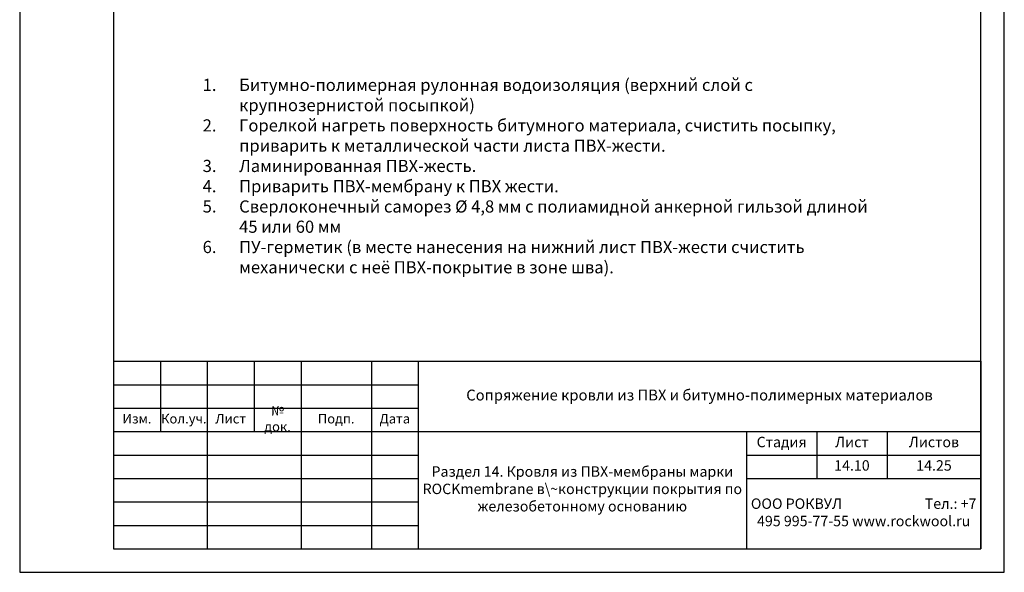
# Model space of a CAD drawing. Units: millimetres. Extents: x 3275 to 5113, y -12929 to 7286.
# Drawn here: x 3335 to 3902, y 288 to 606 of the extents above; entities that cross this region are included whole.
import ezdxf

# ---------------------------------------------------------------- set-up
doc = ezdxf.new("R2010")
doc.units = ezdxf.units.MM
doc.layers.add('рамки', color=7, linetype='Continuous', lineweight=25)
doc.styles.add('Arial', font='txt')
doc.styles.add('ариал', font='arial.ttf')

# ---------------------------------------------------------------- blocks, each defined once
blk = doc.blocks.new('*T30')
at = {"layer": 'рамки', "color": 0, "linetype": 'ByBlock', "lineweight": -2, "transparency": 16777216}
for p, q in [((0, 0), (499.5, 0)), ((0, 0), (0, -108)), ((27, 0), (27, -40.5)), ((54, 0), (54, -108)), ((81, 0), (81, -40.5)), ((108, 0), (108, -108)), ((148.5, 0), (148.5, -108)), ((175.5, 0), (175.5, -108)), ((499.5, 0), (499.5, -108)), ((0, -13.5), (175.5, -13.5)), ((0, -27), (175.5, -27)), ((0, -40.5), (499.5, -40.5)), ((364.5, -40.5), (364.5, -108)), ((405, -40.5), (405, -67.5)), ((445.5, -40.5), (445.5, -67.5)), ((0, -54), (175.5, -54)), ((364.5, -54), (499.5, -54)), ((0, -67.5), (175.5, -67.5)), ((364.5, -67.5), (499.5, -67.5)), ((0, -81), (175.5, -81)), ((0, -94.5), (175.5, -94.5)), ((0, -108), (499.5, -108))]:
    blk.add_line(p, q, dxfattribs=at)
at = {"layer": 'рамки', "transparency": 16777216, "attachment_point": 5, "style": 'ариал'}
for s, insert, char_height, width in [('Сопряжение кровли из ПВХ и битумно-полимерных материалов', (337.5, -20.25), 6.25, 321.3), ('№ док.', (94.5, -33.75), 5.5, 24.3), ('Изм.', (13.5, -33.75), 5.5, 24.3), ('Кол.уч.', (40.5, -33.75), 5.5, 25.92), ('Лист', (67.5, -33.75), 5.5, 24.3), ('Подп.', (128.25, -33.75), 5.5, 37.8), ('Дата', (162, -33.75), 5.5, 24.3), ('Стадия', (384.75, -47.25), 6, 37.8), ('Лист', (425.25, -47.25), 6, 37.8), ('Листов', (472.5, -47.25), 6, 51.3), ('Раздел 14. Кровля из ПВХ-мембраны марки ROCKmembrane в\\~конструкции покрытия по железобетонному основанию', (270, -74.25), 6, 186.3), ('14.10', (425.25, -60.75), 6, 37.8), ('14.25', (472.5, -60.75), 6, 51.3), ('ООО РОКВУЛ                          Тел.: +7 495 995-77-55 www.rockwool.ru', (432, -87.75), 6, 132.3)]:
    blk.add_mtext(s, dxfattribs=dict(at, insert=insert, char_height=char_height, width=width))

msp = doc.modelspace()

# ---------------------------------------------------------------- linework, layer by layer
at = {"layer": 'рамки'}
for points in [[(3335.39, 287.73), (3902.39, 287.73), (3902.39, 1089.63), (3335.39, 1089.63), (3335.39, 287.73)], [(3389.39, 301.23), (3888.89, 301.23), (3888.89, 1076.13), (3389.39, 1076.13), (3389.39, 301.23)]]:
    msp.add_lwpolyline(points, dxfattribs=at)

# ---------------------------------------------------------------- block references
msp.add_blockref('*T30', (3389.39, 409.23))

# ---------------------------------------------------------------- texts
at = {"insert": (3433.76, 571.91), "char_height": 7, "attachment_point": 1, "style": 'Arial'}
msp.add_mtext_dynamic_manual_height_columns('\\pxi-3,l4,t4;1.^IБитумно-полимерная рулонная водоизоляция (верхний слой с крупнозернистой посыпкой)\\P2.^IГорелкой нагреть поверхность битумного материала, счистить посыпку, приварить к металлической части листа ПВХ-жести.\\P3.^IЛаминированная ПВХ-жесть.\\P4.^IПриварить ПВХ-мембрану к ПВХ жести.\\P5.^IСверлоконечный саморез %%C 4,8 мм с полиамидной анкерной гильзой длиной 45 или 60 мм\\P6.^IПУ-герметик (в месте нанесения на нижний лист ПВХ-жести счистить механически с неё ПВХ-покрытие в зоне шва).', width=390.9028, gutter_width=12.5, heights=[0], dxfattribs=at)

doc.saveas('drawing.dxf')
